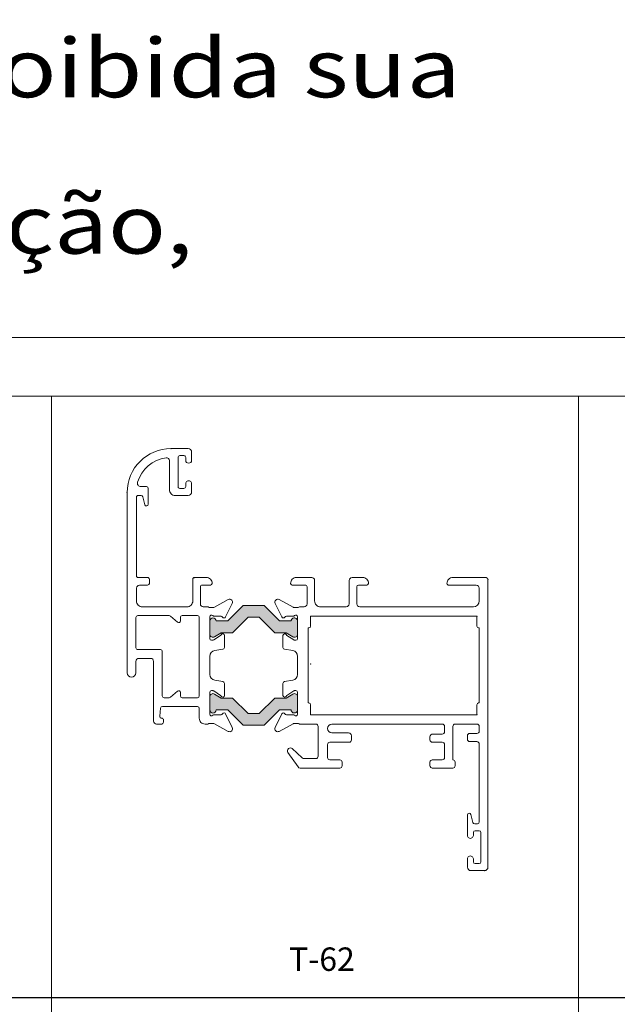
# Model space of a CAD drawing. Units: millimetres. Extents: x 0 to 1740, y 0 to 1248.
# Drawn here: x 1434 to 1536, y 480 to 648 of the extents above; entities that cross this region are included whole.
import ezdxf
from ezdxf.enums import TextEntityAlignment as Align

# ---------------------------------------------------------------- set-up
doc = ezdxf.new("R2010")
doc.units = ezdxf.units.MM
for name, color, linetype, lineweight in [('Level 1', 3, 'Continuous', 0), ('Level 2', 3, 'Continuous', 0), ('Level 34', 3, 'Continuous', 0), ('Level 63', 3, 'Continuous', 0)]:
    doc.layers.add(name, color=color, linetype=linetype, lineweight=lineweight)
doc.styles.get("Standard").update_dxf_attribs({"font": 'arial.ttf'})
doc.styles.add('Style-Arial', font='arial.ttf')

msp = doc.modelspace()

# ---------------------------------------------------------------- hatches: boundary and pattern name
at = {"true_color": 0x2a2b2d}
h = msp.add_hatch(color=250, dxfattribs=at)
h.dxf.hatch_style = 1
edge = h.paths.add_edge_path()
edge.add_arc((1480.804882808608, 545.5955932458592), 0.5559489999999216, 353.1523027769367, 535.9937694436005)
edge.add_line((1480.250292292904, 545.6344345961479), (1480.250388233244, 545.634499714397))
edge.add_line((1480.250388233244, 545.634499714397), (1478.256388233238, 545.634499714397))
edge.add_line((1478.256388233238, 545.634499714397), (1475.639188233259, 548.2514997143953))
edge.add_line((1475.639188233259, 548.2514997143953), (1472.082788233258, 548.2514997143953))
edge.add_line((1472.082788233258, 548.2514997143953), (1469.46578823326, 545.634499714397))
edge.add_line((1469.46578823326, 545.634499714397), (1467.471588233244, 545.634499714397))
edge.add_line((1467.471588233244, 545.634499714397), (1467.471366324308, 545.6344345961479))
edge.add_arc((1466.916775808602, 545.5955932458601), 0.5559490000012928, 4.006230556296237, 180.0000000007498)
edge.add_line((1466.360826808601, 545.5955932458528), (1466.360988233259, 545.5954997143781))
edge.add_line((1466.360988233259, 545.5954997143781), (1466.360988233259, 543.3852997144058))
edge.add_line((1466.360988233259, 543.3852997144058), (1466.360865998364, 543.3854028206333))
edge.add_arc((1466.900865998356, 543.3854028206376), 0.5399999999917782, 180.0000000004584, 300.9630055560052)
edge.add_line((1467.17868763711, 542.9223529993105), (1467.178788233248, 542.9222997143879))
edge.add_line((1467.178788233248, 542.9222997143879), (1468.31198823326, 543.6020997144005))
edge.add_line((1468.31198823326, 543.6020997144005), (1470.261788233262, 543.6020997144005))
edge.add_line((1470.261788233262, 543.6020997144005), (1472.911188233257, 546.2514997143953))
edge.add_line((1472.911188233257, 546.2514997143953), (1474.810788233261, 546.2514997143953))
edge.add_line((1474.810788233261, 546.2514997143953), (1477.460188233256, 543.6020997144005))
edge.add_line((1477.460188233256, 543.6020997144005), (1479.409988233258, 543.6020997144005))
edge.add_line((1479.409988233258, 543.6020997144005), (1480.539188233254, 542.9246997143855))
edge.add_line((1480.539188233254, 542.9246997143855), (1480.539032214632, 542.9246599160906))
edge.add_arc((1480.81686599835, 543.3877024504474), 0.539999999998488, 239.0354916674214, 360.0000000007599)
edge.add_line((1481.356865998349, 543.3877024504545), (1481.356988233243, 543.3876997144034))
edge.add_line((1481.356988233243, 543.3876997144034), (1481.356988233243, 545.5292997144061))
edge.add_line((1481.356988233243, 545.5292997144061), (1481.356865999717, 545.5293071437409))
h = msp.add_hatch(color=250, dxfattribs=at)
h.dxf.hatch_style = 1
edge = h.paths.add_edge_path()
edge.add_arc((1480.804882808608, 530.4850061829356), 0.5559489999999216, -175.9937694436005, 6.847697223063278, ccw=False)
edge.add_line((1480.250292292904, 530.4461648326469), (1480.250388233244, 530.4460997143979))
edge.add_line((1480.250388233244, 530.4460997143979), (1478.256388233238, 530.4460997143979))
edge.add_line((1478.256388233238, 530.4460997143979), (1475.639188233259, 527.8290997143995))
edge.add_line((1475.639188233259, 527.8290997143995), (1472.082788233258, 527.8290997143995))
edge.add_line((1472.082788233258, 527.8290997143995), (1469.46578823326, 530.4460997143979))
edge.add_line((1469.46578823326, 530.4460997143979), (1467.471588233244, 530.4460997143979))
edge.add_line((1467.471588233244, 530.4460997143979), (1467.471366324308, 530.4461648326469))
edge.add_arc((1466.916775808602, 530.4850061829347), 0.5559490000012928, 179.9999999992502, 355.9937694437038, ccw=False)
edge.add_line((1466.360826808601, 530.485006182942), (1466.360988233259, 530.4850997143876))
edge.add_line((1466.360988233259, 530.4850997143876), (1466.360988233259, 532.695299714389))
edge.add_line((1466.360988233259, 532.695299714389), (1466.360865998364, 532.6951966081324))
edge.add_arc((1466.900865998364, 532.6951966081426), 0.5399999999999636, 59.03699444553388, 180.0000000010856, ccw=False)
edge.add_line((1467.17868763711, 533.1582464294843), (1467.178788233248, 533.1582997144069))
edge.add_line((1467.178788233248, 533.1582997144069), (1468.31198823326, 532.4784997143943))
edge.add_line((1468.31198823326, 532.4784997143943), (1470.261788233262, 532.4784997143943))
edge.add_line((1470.261788233262, 532.4784997143943), (1472.911188233257, 529.8290997143995))
edge.add_line((1472.911188233257, 529.8290997143995), (1474.810788233261, 529.8290997143995))
edge.add_line((1474.810788233261, 529.8290997143995), (1477.460188233256, 532.4784997143943))
edge.add_line((1477.460188233256, 532.4784997143943), (1479.409988233258, 532.4784997143943))
edge.add_line((1479.409988233258, 532.4784997143943), (1480.539188233254, 533.1558997144093))
edge.add_line((1480.539188233254, 533.1558997144093), (1480.539032214632, 533.1559395127042))
edge.add_arc((1480.81686599835, 532.6928969783474), 0.539999999998488, -7.598828233312815e-10, 120.96450833257859, ccw=False)
edge.add_line((1481.356865998349, 532.6928969783403), (1481.356988233243, 532.6928997143914))
edge.add_line((1481.356988233243, 532.6928997143914), (1481.356988233243, 530.5512997143887))
edge.add_line((1481.356988233243, 530.5512997143887), (1481.356865999717, 530.5512922850539))

# ---------------------------------------------------------------- linework, layer by layer
at = {"color": 1}
msp.add_line((1730, 481.3245630167419), (1259.338638097494, 481.3245630167421), dxfattribs=at)
at = {"layer": 'Level 1', "color": 2, "linetype": 'Continuous', "lineweight": 13}
msp.add_line((920, 584.0000000000002), (1730, 584.0000000000002), dxfattribs=at)
at = {"layer": 'Level 1', "color": 4, "linetype": 'Continuous', "lineweight": 13}
for p, q in [((1462.660988233247, 575.0403997143803), (1459.756888233262, 575.0403997143803)), ((1463.260988233253, 573.0403997143803), (1463.260988233253, 574.4403997143745)), ((1459.460988233265, 572.9823997143903), (1459.460988233265, 568.0403997143803)), ((1460.960988233265, 568.5403997143803), (1460.960988233265, 573.5403997143803)), ((1461.260988233253, 573.8403997143978), (1461.960988233265, 573.8403997143978)), ((1462.260988233253, 573.5403997143803), (1462.260988233253, 573.0403997143803)), ((1455.55688823325, 568.5403997143803), (1454.599388233261, 568.5403997143803)), ((1455.856888233268, 565.5403997143803), (1455.856888233268, 568.240399714392)), ((1461.960988233265, 568.240399714392), (1461.260988233253, 568.240399714392)), ((1462.260988233253, 569.0403997143803), (1462.260988233253, 568.5403997143803)), ((1463.260988233253, 567.6403997143861), (1463.260988233253, 569.0403997143803)), ((1452.256888233262, 567.5403997143803), (1452.256888233262, 536.7903997143803)), ((1453.856888233268, 553.3403997143978), (1453.856888233268, 566.740399714392)), ((1454.156888233256, 567.0403997143803), (1454.62488823325, 567.0403997143803)), ((1454.915188233272, 566.8157997143935), (1455.266588233257, 565.4647997143693)), ((1460.460988233265, 567.0403997143803), (1462.660988233247, 567.0403997143803)), ((1455.756788233257, 553.0403997143803), (1454.156888233256, 553.0403997143803)), ((1456.056788233275, 552.0403997143803), (1456.056788233275, 552.740399714392)), ((1463.460988233265, 552.740399714392), (1463.460988233265, 549.0403997143803)), ((1465.760988233253, 553.0403997143803), (1463.760988233253, 553.0403997143803)), ((1481.161017802622, 553.0403997143803), (1483.760988233253, 553.0403997143803)), ((1490.656888233256, 553.0403997143803), (1492.456888233274, 553.0403997143803)), ((1507.856888233268, 553.0403997143803), (1513.55688823325, 553.0403997143803)), ((1513.856888233268, 552.740399714392), (1513.856888233268, 503.6478997143931)), ((1453.856888233268, 549.0403997143803), (1453.856888233268, 551.240399714392)), ((1454.356888233268, 551.740399714392), (1455.756788233257, 551.740399714392)), ((1464.760988233253, 548.5403997143803), (1464.760988233253, 551.4403997143745)), ((1465.06098823327, 551.740399714392), (1466.460988233265, 551.740399714392)), ((1482.660988233247, 551.740399714392), (1480.453337380799, 551.740399714392)), ((1482.960988233265, 548.5403997143803), (1482.960988233265, 551.4403997143745)), ((1484.260988233253, 552.5403997143803), (1484.260988233253, 549.0403997143803)), ((1490.156888233256, 548.5403997143803), (1490.156888233256, 552.5403997143803)), ((1491.456888233274, 551.4403997143745), (1491.456888233274, 548.5403997143803)), ((1493.156888233256, 551.740399714392), (1491.756888233262, 551.740399714392)), ((1511.856888233268, 551.740399714392), (1507.156888233256, 551.740399714392)), ((1512.356888233268, 549.0403997143803), (1512.356888233268, 551.240399714392)), ((1469.520688233248, 549.2787997143823), (1467.145850787047, 547.9773164446306)), ((1478.201288233269, 549.2787997143823), (1480.576125679471, 547.9773164446306)), ((1462.446961248547, 548.0403997143803), (1454.856888233268, 548.0403997143803)), ((1466.060889242412, 548.0403997143803), (1465.260988233253, 548.0403997143803)), ((1467.001673138808, 547.9403997143745), (1466.284588233268, 547.9403997143745)), ((1469.067888233249, 546.3075997143824), (1470.209388233247, 548.6189997143883)), ((1478.654088233269, 546.3075997143824), (1477.512588233271, 548.6189997143883)), ((1480.720303327709, 547.9403997143745), (1481.43738823325, 547.9403997143745)), ((1481.661087224106, 548.0403997143803), (1482.470898256628, 548.0403997143803)), ((1485.275015217971, 548.0403997143803), (1489.656888233256, 548.0403997143803)), ((1491.956888233274, 548.0403997143803), (1511.356888233268, 548.0403997143803)), ((1453.756888233262, 541.0403997143803), (1453.756888233262, 546.240399714392)), ((1454.05688823325, 546.5403997143803), (1459.449347966662, 546.5403997143803)), ((1459.645537131341, 546.4673574453991), (1460.864788233265, 545.4133997143726)), ((1461.360988233259, 545.6403997143861), (1461.360988233259, 546.240399714392)), ((1461.660988233247, 546.5402997143756), (1461.660988233247, 546.5403997143803)), ((1461.660988233247, 546.5403997143803), (1464.26100530262, 546.5403997143803)), ((1464.56098823327, 546.240399714392), (1464.56098823327, 532.8403997143978)), ((1464.561005302609, 546.2403008945766), (1464.56098823327, 546.240399714392)), ((1466.360988233259, 542.6403997143861), (1466.360988233259, 546.3403997143978)), ((1467.108101786542, 546.4403997143745), (1468.279288233249, 546.4403997143745)), ((1480.613874680005, 546.4403997143745), (1479.442688233268, 546.4403997143745)), ((1481.360988233259, 542.6403997143861), (1481.360988233259, 546.3403997143978)), ((1511.956888233274, 546.4403997143745), (1483.56098823327, 546.4403997143745)), ((1483.56098823327, 546.4403997143745), (1483.56098823327, 544.740399714392)), ((1511.956888233274, 544.740399714392), (1511.956888233274, 546.4403997143745)), ((1483.260988233253, 544.4403997143745), (1483.160988233247, 544.4403997143745)), ((1483.160988233247, 544.4403997143745), (1483.160988233247, 531.6403997143861)), ((1512.356888233268, 544.4403997143745), (1512.256888233262, 544.4403997143745)), ((1512.356888233268, 531.6403997143861), (1512.356888233268, 544.4403997143745)), ((1468.179488233253, 543.1384997143832), (1467.035860372902, 542.389439892002)), ((1468.860988233259, 541.0961997143822), (1468.860988233259, 543.1403997143861)), ((1478.860988233259, 541.0961997143822), (1478.860988233259, 543.1403997143861)), ((1479.542488233265, 543.1384997143832), (1480.686116093615, 542.389439892002)), ((1466.871485294329, 542.3403997143978), (1466.660988233247, 542.3403997143978)), ((1480.850491172189, 542.3403997143978), (1481.06098823327, 542.3403997143978)), ((1457.960988233265, 540.740399714392), (1454.05688823325, 540.740399714392)), ((1454.256888233262, 539.240399714392), (1456.260988233253, 539.240399714392)), ((1458.260988233253, 532.8403997143978), (1458.260988233253, 540.4403997143745)), ((1466.360988233259, 536.49299971437), (1466.360988233259, 539.5875876022401)), ((1467.202988233263, 540.5750997143696), (1468.608388233252, 540.7999997143706)), ((1480.518988233255, 540.5750997143696), (1479.113588233266, 540.7999997143706)), ((1481.360988233259, 536.4928558265456), (1481.360988233259, 539.5875997143812)), ((1453.756888233262, 536.7903997143803), (1453.756888233262, 538.740399714392)), ((1456.760988233253, 538.740399714392), (1456.760988233253, 528.5403997143803)), ((1452.256888233262, 536.7903997143803), (1452.256870303643, 536.7902693728756)), ((1468.608388233252, 535.2805997143805), (1467.202988233263, 535.5054997143816)), ((1468.860988233259, 532.9401997143941), (1468.860988233259, 534.984399714398)), ((1478.860988233259, 532.9401997143941), (1478.860988233259, 534.984399714398)), ((1479.113588233266, 535.2805997143805), (1480.518988233255, 535.5054997143816)), ((1459.449347966662, 532.5403997143803), (1458.56098823327, 532.5403997143803)), ((1460.864788233265, 533.667399714388), (1459.645537131341, 532.6134419833616)), ((1461.360988233259, 532.8403997143978), (1461.360988233259, 533.4403997143745)), ((1464.261005346247, 532.5403997143803), (1461.660988233247, 532.5403997143803)), ((1466.360988233259, 529.7401997143825), (1466.360988233259, 533.4401997143941)), ((1466.660988233247, 533.7401997143825), (1466.871485294329, 533.7401997143825)), ((1467.035860372902, 533.6911595367783), (1468.179488233253, 532.942099714397)), ((1480.686116093615, 533.6911595367783), (1479.542488233265, 532.942099714397)), ((1481.06098823327, 533.7401997143825), (1480.850491172189, 533.7401997143825)), ((1481.360988233259, 529.7401997143825), (1481.360988233259, 533.4401997143941)), ((1457.841988233258, 529.3687997143788), (1457.97498823326, 530.768799714373)), ((1458.273671802619, 531.0403009091169), (1458.273688233274, 531.0403997143803)), ((1458.273688233274, 531.0403997143803), (1464.260988233253, 531.0403997143803)), ((1483.160988233247, 531.6403997143861), (1483.260988233253, 531.6403997143861)), ((1483.56098823327, 531.3403997143978), (1483.56098823327, 529.6403997143861)), ((1511.956888233274, 529.6403997143861), (1511.956888233274, 531.3403997143978)), ((1512.256888233262, 531.6403997143861), (1512.356888233268, 531.6403997143861)), ((1464.56098823327, 530.740399714392), (1464.56098823327, 529.0403997143803)), ((1468.279288233249, 529.6401997143766), (1467.108241332424, 529.6401997143766)), ((1470.209388233247, 527.4615997143919), (1469.067888233249, 529.7729997143979)), ((1477.512588233271, 527.4615997143919), (1478.654088233269, 529.7729997143979)), ((1479.442688233268, 529.6401997143766), (1480.613735134093, 529.6401997143766)), ((1483.56098823327, 529.6403997143861), (1511.956888233274, 529.6403997143861)), ((1457.260988233253, 528.0403997143803), (1458.160988233247, 528.0403997143803)), ((1458.460988233265, 528.3403997143978), (1458.460988233265, 528.7406997143771)), ((1465.56098823327, 528.0403997143803), (1465.953322783278, 528.0403997143803)), ((1466.284588233268, 528.1401997143766), (1467.001673138808, 528.1401997143766)), ((1467.145850787047, 528.1032829841497), (1469.520688233248, 526.8017997143979)), ((1480.576125679471, 528.1032829841497), (1478.201244803224, 526.8017759134018)), ((1481.43738823325, 528.1401997143766), (1480.720303327709, 528.1401997143766)), ((1484.456888233274, 528.0403997143803), (1481.768653682017, 528.0403997143803)), ((1484.856888233268, 522.5403997143803), (1484.856888233268, 527.6403997143861)), ((1506.05688823325, 528.0403997143803), (1487.206888233274, 528.0403997143803)), ((1506.456888233274, 526.740399714392), (1506.456888233274, 527.6403997143861)), ((1507.856888233268, 527.6403997143861), (1507.856888233268, 521.9403997143745)), ((1511.956888233274, 528.0403997143803), (1508.256888233262, 528.0403997143803)), ((1512.356888233268, 526.8403997143978), (1512.356888233268, 527.6403997143861)), ((1487.206888233274, 526.5403997143803), (1490.05688823325, 526.5403997143803)), ((1490.55688823325, 526.0403997143803), (1490.55688823325, 525.3403997143978)), ((1503.956888233274, 525.3403997143978), (1503.956888233274, 525.8403997143978)), ((1504.456888233274, 526.3403997143978), (1506.05688823325, 526.3403997143978)), ((1510.356888233268, 525.4403997143745), (1510.356888233268, 526.0403997143803)), ((1510.756888233262, 526.4403997143745), (1511.956888233274, 526.4403997143745)), ((1486.456888233274, 524.5403997143803), (1486.456888233274, 522.3403997143978)), ((1490.156888233256, 524.9403997143745), (1486.856888233268, 524.9403997143745)), ((1506.05688823325, 524.9403997143745), (1504.356888233268, 524.9403997143745)), ((1506.456888233274, 522.3403997143978), (1506.456888233274, 524.5403997143803)), ((1511.956888233274, 525.0403997143803), (1510.756888233262, 525.0403997143803)), ((1512.356888233268, 511.3403997143978), (1512.356888233268, 524.6403997143861)), ((1481.441418178021, 520.740399714392), (1479.707489464249, 523.1915151950452)), ((1480.45476068407, 523.847728191562), (1482.161336295472, 522.2729428777602)), ((1482.500416629939, 522.1403997143861), (1484.456888233274, 522.1403997143861)), ((1486.856888233268, 521.9403997143745), (1488.55688823325, 521.9403997143745)), ((1488.956888233274, 521.5403997143803), (1488.956888233274, 520.9403997143745)), ((1503.956888233274, 520.9403997143745), (1503.956888233274, 521.5403997143803)), ((1504.356888233268, 521.9403997143745), (1506.05688823325, 521.9403997143745)), ((1508.256888233262, 521.5403997143803), (1508.256888233262, 520.9403997143745)), ((1488.55688823325, 520.5403997143803), (1481.787828340681, 520.5403997143803)), ((1507.856888233268, 520.5403997143803), (1504.356888233268, 520.5403997143803)), ((1510.356888233268, 509.0403997143803), (1510.356888233268, 512.5403997143803)), ((1510.947188233249, 512.6158997143866), (1511.298488233259, 511.2648997143915)), ((1511.588888233257, 511.0403997143803), (1512.05688823325, 511.0403997143803)), ((1511.356888233268, 509.5403997143803), (1511.356888233268, 509.0403997143803)), ((1512.356888233268, 509.8403997143978), (1511.656888233256, 509.8403997143978)), ((1512.656888233256, 504.5403997143803), (1512.656888233256, 509.5403997143803)), ((1510.356888233268, 503.6403997143861), (1510.356888233268, 505.0403997143803)), ((1511.356888233268, 505.0403997143803), (1511.356888233268, 504.5403997143803)), ((1511.656888233256, 504.240399714392), (1512.356888233268, 504.240399714392)), ((1513.256888233262, 503.0403997143803), (1510.956888233274, 503.0403997143803))]:
    msp.add_line(p, q, dxfattribs=at)
for centre, radius, start, end in [((1459.756870302625, 567.540288409109), 7.5, 90, 179.9999888892699), ((1462.661018302626, 574.4402974091136), 0.6, 359.9999972219006, 90), ((1462.761017802599, 573.040288409109), 0.5, 180.0000027780994, 2.778099403623348e-06), ((1462.761017802599, 569.0402924091104), 0.5, 359.9999972219006, 180), ((1455.556867302619, 568.2402929091259), 0.3, 2.778099403623348e-06, 90), ((1460.460998302608, 568.0402924091104), 1, 180.0000027780994, 270.0000055561988), ((1462.661018302626, 567.6402984091037), 0.6, 270.0000083326307, 359.9999972219006), ((1455.556871302621, 565.5402999091093), 0.3, 194.575202777836, 0), ((1455.756856802609, 552.7402939091044), 0.3, 359.9999972219006, 90), ((1463.761018302603, 552.7402979091057), 0.3, 90, 180.0000027780994), ((1465.761017802599, 552.0403009091169), 1, 359.9999972219006, 90), ((1455.756856802609, 552.0402969091156), 0.3, 270.0000083326307, 359.9999972219006), ((1466.460999302615, 552.0403009091169), 0.3, 270.0000083326307, 359.9999972219006), ((1482.660958663901, 551.4403004091073), 0.3, 359.9999972219006, 90), ((1491.756935728589, 551.4403906526059), 0.3, 90, 179.9981750004674), ((1511.856932728572, 551.2403896525866), 0.5, 0.0003444443054117042, 89.99988611126467), ((1469.760988233253, 548.840299714393), 0.5, 333.7182500001878, 118.7258583339864), ((1480.720303326516, 548.240399714392), 0.3, 241.2759163710847, 270), ((1481.437410685516, 548.2403217143801), 0.2999999999999677, 269.9999833330711, 318.2096682786262), ((1482.460958663918, 548.5403009091169), 0.5, 271.1390684563531, 359.9999972219006), ((1485.260958163903, 549.0403009091169), 1, 180.0000027780994, 270.8054363977752), ((1489.656932728589, 548.5403926525978), 0.5, 270.0000083326307, 359.9999972219006), ((1491.956935728571, 548.5403926525978), 0.5, 180.0000027780994, 269.9997694444299), ((1511.356932728572, 549.0403926525978), 1, 270.0000083326307, 359.9999972219006), ((1467.108101786571, 546.740399714392), 0.3, 221.8236404766365, 270), ((1468.79890895343, 546.4403217143918), 0.3, 210.0000000000611, 333.7183500007413), ((1479.442682755375, 546.1403217144034), 0.3, 90, 149.9999999999389), ((1481.060995233265, 546.3402957143917), 0.3, 8.332630684217275e-06, 138.1763595233635), ((1461.061006302616, 545.6403014091266), 0.3, 229.1612777778123, 0), ((1468.560958983251, 543.1403217144034), 0.3, 0, 155.4773027782186), ((1479.70689563365, 543.3893539310448), 0.3, 204.5226972217814, 236.7766194451757), ((1481.06098823327, 542.6403997143861), 0.3, 270, 0), ((1468.560983733265, 541.0961207143919), 0.3, 279.0902611115896, 2.778099403623348e-06), ((1480.850491173295, 542.6403997143861), 0.3, 236.7757770334538, 270), ((1457.961019302622, 540.4402994091288), 0.3, 359.9999972219006, 90.00000833263069), ((1480.360998233248, 539.5875872143733), 1, 2.22214601756816e-05, 80.90978611079508), ((1453.006870302625, 536.7902694091099), 0.75, 180.0000027780994, 2.778099403623348e-06), ((1480.360998233248, 536.4928562144123), 1, 279.0902138892049, 359.9999777785399), ((1468.560983733265, 534.9843227143938), 0.3, 359.9999972219006, 80.9097388884104), ((1461.061006302616, 533.4403014091149), 0.3, 359.9999972219006, 130.8387138885876), ((1468.560958983251, 532.9401217143823), 0.3, 204.5226972217814, 0), ((1479.70689563365, 532.6910894977409), 0.3, 123.2233805548243, 155.4773027782186), ((1480.850491173295, 533.4401997143941), 0.3, 90, 123.2242229665462), ((1481.06098823327, 533.4401997143941), 0.3, 0, 90), ((1467.10824133353, 529.3401997143883), 0.3, 90, 138.1963468529368), ((1468.79890895343, 529.6401217143939), 0.2999999999999999, 26.28164999925873, 149.9999999999389), ((1479.442682755375, 529.9401217143823), 0.3, 210.0000000000611, 270), ((1481.060995233265, 529.740147714394), 0.3, 221.8036531470632, 359.9999916673693), ((1457.261018802607, 528.5402999091093), 0.5, 180.0000027780994, 270.0000055561988), ((1458.161039802615, 528.7406477923869), 0.3, 0, 91.94838333360951), ((1458.161039802615, 528.3402794091162), 0.3, 270, 0), ((1465.561005302609, 529.0402979091232), 1, 180.0000027780994, 270.0000055561988), ((1465.95332278453, 528.3403997143978), 0.3, 270, 303.5092539656181), ((1469.760988233253, 527.2401437143926), 0.5, 241.2741416660136, 26.28174999981225), ((1480.720303326516, 527.8401997143883), 0.3, 90, 118.7240836289153), ((1481.437410685516, 527.8401217144055), 0.2999999999999678, 56.49074603438184, 90.0000166669289), ((1484.456888233274, 527.6403997143861), 0.4, 0, 90), ((1487.206888233274, 527.2903997143803), 0.75, 90, 270), ((1506.05688823325, 527.6403997143861), 0.4, 0, 90), ((1508.256888233262, 527.6403997143861), 0.4, 90, 180), ((1511.956888233274, 527.6403997143861), 0.4, 0, 90), ((1506.05688823325, 526.740399714392), 0.4, 270, 0), ((1511.956888233274, 526.8403997143978), 0.4, 270, 0), ((1486.856888233268, 524.5403997143803), 0.4, 90, 180), ((1506.05688823325, 524.5403997143803), 0.4, 0, 90), ((1511.956888233274, 524.6403997143861), 0.4, 0, 90), ((1484.456888233274, 522.5403997143803), 0.4, 270, 0), ((1482.500416629939, 522.6403997143861), 0.5, 227.2999221085177, 270), ((1486.856888233268, 522.3403997143978), 0.4, 180, 270), ((1506.05688823325, 522.3403997143978), 0.4, 270, 0), ((1511.588900728579, 511.3403926525862), 0.3, 194.575100000791, 270.0000055561988), ((1512.056933728591, 511.3403916526077), 0.3, 270.0000083326307, 359.9987416660449), ((1511.656931728581, 509.5403966525992), 0.3, 90, 179.9993083332898), ((1512.356932728572, 509.5403966525992), 0.3, 359.9999972219006, 89.99835277715145), ((1511.656931728581, 504.5403926525978), 0.3, 180.0000027780994, 269.9989305551265), ((1512.356932728572, 504.5403926525978), 0.3, 270.0016388885503, 359.9985527769633)]:
    msp.add_arc(centre, radius, start, end, dxfattribs=at)
at = {"layer": 'Level 1', "color": 4, "linetype": 'Continuous', "lineweight": 13, "extrusion": (0, 0, -1)}
for centre, radius, start, end in [((-1459.756870302625, 567.540288409109), 6, 17.23538611020655, 81.67986111123598), ((-1458.960998302608, 572.9824004091279), 0.5, 81.67980833381905, 180.0000027780994), ((-1461.261017802599, 573.540288409109), 0.3, 359.9999972219006, 90), ((-1461.960999302615, 573.540288409109), 0.3, 90, 180.0000027780994), ((-1454.599353802614, 569.1402984091037), 0.6, 269.9999972219006, 17.23533888801512), ((-1461.261017802599, 568.5402924091104), 0.3, 269.9999944438012, 359.9999972219006), ((-1461.960999302615, 568.5402924091104), 0.3, 180.0000027780994, 269.9999916673693), ((-1454.156873802616, 566.7402929091259), 0.3, 359.9999972219006, 90), ((-1454.624898802626, 566.7402989091133), 0.3, 89.99999166736931, 165.4248166674317), ((-1454.156869802615, 553.3402984091153), 0.3, 269.9999944438012, 359.9999972219006), ((-1481.161017802622, 552.0403009091169), 1, 359.9999972219006, 90), ((-1483.760988233253, 552.5403997143803), 0.5, 90, 180), ((-1490.656888233256, 552.5403997143803), 0.5, 0, 90), ((-1492.456935728571, 552.0403926525978), 1, 89.99999166736931, 180.0000027780994), ((-1507.856932728572, 552.0403926525978), 1, 359.9999972219006, 90), ((-1513.556933728591, 552.740393652588), 0.3, 90.00144999946865, 180.0000027780994), ((-1454.356868802619, 551.2402979091057), 0.5, 1.111073008784058e-05, 90), ((-1465.061017802617, 551.4403004091073), 0.3, 359.9999972219006, 90), ((-1480.461036302606, 552.0403009091169), 0.3, 271.4705471994478, 359.9999972219006), ((-1493.156940728592, 552.0403886525964), 0.3, 180.0000027780994, 269.9999916673693), ((-1507.156935728583, 552.0403886525964), 0.3, 269.9999944438012, 359.9999972219006), ((-1477.960988233265, 548.840299714393), 0.5, 333.7182500001878, 118.7258583339864), ((-1454.856868802619, 549.0403009091169), 1, 269.9999944438012, 359.9999972219006), ((-1462.461018302615, 549.0403009091169), 1, 180.0000027780994, 270.8054363977752), ((-1465.261017802599, 548.5403009091169), 0.5, 270.0000083326307, 359.9999972219006), ((-1466.284565781001, 548.2403217143801), 0.2999999999999677, 269.9999833330711, 318.2096682786262), ((-1467.001673140001, 548.240399714392), 0.3, 241.2759163710847, 270), ((-1454.056869302605, 546.2403009091286), 0.3, 359.9999972219006, 90), ((-1459.449347966662, 546.240399714392), 0.3, 90, 130.8411326346962), ((-1461.661006802626, 546.2403009091286), 0.3, 359.9999972219006, 90), ((-1464.26100530262, 546.2403009091286), 0.3, 90, 180.0000027780994), ((-1466.660981233252, 546.3402957143917), 0.3, 8.332630684217275e-06, 138.1763595233635), ((-1468.279293711143, 546.1403217144034), 0.3, 90, 149.9999999999389), ((-1478.923067513117, 546.4403217143918), 0.3, 210.0000000000611, 333.7183500007413), ((-1480.613874679946, 546.740399714392), 0.3, 221.8236404766365, 270), ((-1483.260988233253, 544.740399714392), 0.3, 180, 270), ((-1512.256888233262, 544.740399714392), 0.3, 270, 0), ((-1466.660988233247, 542.6403997143861), 0.3, 270, 0), ((-1468.015080832867, 543.3893539310448), 0.3, 204.5226972217814, 236.7766194451757), ((-1479.161017483266, 543.1403217144034), 0.3, 0, 155.4773027782186), ((-1454.056869302605, 541.0402999091093), 0.3, 269.9999944438012, 359.9999972219006), ((-1466.871485293223, 542.6403997143861), 0.3, 236.7757770334538, 270), ((-1479.160992733252, 541.0961207143919), 0.3, 279.0902611115896, 2.778099403623348e-06), ((-1454.256889802628, 538.7402794091104), 0.5, 0, 90), ((-1456.261039802621, 538.7402794091104), 0.5, 90, 180), ((-1467.36097823327, 539.5875872143733), 1, 2.22214601756816e-05, 80.90978611079508), ((-1467.36097823327, 536.4928562144123), 1, 279.0902138892049, 359.9999777785399), ((-1479.160992733252, 534.9843227143938), 0.3, 359.9999972219006, 80.9097388884104), ((-1458.56098823327, 532.8403997143978), 0.3, 270, 0), ((-1459.449347966662, 532.8403997143978), 0.3, 229.1588673653032, 270), ((-1461.660988233247, 532.8403997143978), 0.3, 270, 0), ((-1464.26100530262, 532.8402999091268), 0.3, 180.0000027780994, 269.9999916673693), ((-1466.660988233247, 533.4401997143941), 0.3, 0, 90), ((-1466.871485293223, 533.4401997143941), 0.3, 90, 123.2242229665462), ((-1468.015080832867, 532.6910894977409), 0.3, 123.2233805548243, 155.4773027782186), ((-1479.161017483266, 532.9401217143823), 0.3, 204.5226972217814, 0), ((-1458.273671802619, 530.7403009091286), 0.3, 5.428152777943505, 90), ((-1464.260988233253, 530.740399714392), 0.3, 90, 180), ((-1483.260988233253, 531.3403997143978), 0.3, 90, 180), ((-1512.256888233262, 531.3403997143978), 0.3, 0, 90), ((-1458.140640302611, 529.3403009091053), 0.3, 268.0516166663905, 5.428152777943505), ((-1466.660981233252, 529.740147714394), 0.3, 221.8036531470632, 359.9999916673693), ((-1468.279293711143, 529.9401217143823), 0.2999999999999999, 210.0000000000611, 270), ((-1478.923067513117, 529.6401217143939), 0.3, 26.28164999925873, 149.9999999999389), ((-1480.613735133016, 529.3401997143883), 0.3, 90, 138.1963468529368), ((-1466.284565781001, 527.8401217144055), 0.2999999999999677, 56.49074603438184, 90.0000166669289), ((-1467.001673140001, 527.8401997143883), 0.3, 90, 118.7240836289153), ((-1477.960988233265, 527.2401437143926), 0.5, 241.2741416660136, 26.28174999981225), ((-1481.768653682017, 528.3403997143978), 0.2999999999999999, 270, 303.5092539656181), ((-1490.05688823325, 526.0403997143803), 0.5, 90, 180), ((-1504.456888233274, 525.8403997143978), 0.5, 0, 90), ((-1510.756888233262, 526.0403997143803), 0.4, 0, 90), ((-1490.156888233256, 525.3403997143978), 0.4, 180, 270), ((-1504.356888233268, 525.3403997143978), 0.4, 270, 0), ((-1510.756888233262, 525.4403997143745), 0.4, 270, 0), ((-1480.11568063616, 523.4802710904987), 0.5, 324.7242751048098, 132.7000332057521), ((-1481.787828340885, 520.9403997143745), 0.4, 270, 329.9999999879349), ((-1488.55688823325, 521.5403997143803), 0.4, 90, 180), ((-1488.55688823325, 520.9403997143745), 0.4, 180, 270), ((-1504.356888233268, 521.5403997143803), 0.4, 0, 90), ((-1504.356888233268, 520.9403997143745), 0.4, 270, 0), ((-1507.856888233268, 521.5403997143803), 0.4, 90, 180), ((-1507.856888233268, 520.9403997143745), 0.4, 180, 270), ((-1510.656931728581, 512.5403926525978), 0.3, 0, 82.71243888803252), ((-1510.656931728581, 512.5403926525978), 0.3, 82.71359166688283, 165.4248777777656), ((-1510.856932728572, 509.0403926525978), 0.5, 179.9999972219006, 359.9999972219006), ((-1510.856932728572, 505.0403926525978), 0.5, 0, 180.0000027780994), ((-1510.95693172857, 503.6403906525884), 0.6, 269.9999944438012, 359.9999972219006), ((-1513.256934728581, 503.6403906525884), 0.6, 179.2867055553524, 269.9999916673693)]:
    msp.add_arc(centre, radius, start, end, dxfattribs=at)
at = {"layer": 'Level 1', "color": 4, "linetype": 'Continuous', "lineweight": 13}
for p in [(1459.756888233262, 575.0403997143803), (1452.256888233262, 567.5403997143803), (1463.760988233253, 553.0403997143803), (1513.556888233279, 553.0403997143803), (1513.856888233268, 552.740399714392), (1483.560988233299, 546.4403997143745), (1511.956888233274, 546.4403997143745), (1511.956888233274, 546.4403997143745), (1483.560988233299, 538.2617685776277), (1511.956888233274, 529.6403997143861), (1513.256888233262, 503.0403997143803)]:
    msp.add_point(p, dxfattribs=at)
at = {"layer": 'Level 34', "color": 8, "linetype": 'Continuous', "lineweight": 0, "flags": 128}
for points in [[(1481.356865999717, 545.5293071437409, 1.025109069227208), (1480.250292292904, 545.6344345961479), (1480.250388233244, 545.634499714397), (1478.256388233238, 545.634499714397), (1475.639188233259, 548.2514997143953), (1472.082788233258, 548.2514997143953), (1469.46578823326, 545.634499714397), (1467.471588233244, 545.634499714397), (1467.471366324308, 545.6344345961479, 0.9656362378920129), (1466.360826808601, 545.5955932458528), (1466.360988233259, 545.5954997143781), (1466.360988233259, 543.3852997144058), (1466.360865998364, 543.3854028206333, 0.5829664661917351), (1467.17868763711, 542.9223529993105), (1467.178788233248, 542.9222997143879), (1468.31198823326, 543.6020997144005), (1470.261788233262, 543.6020997144005), (1472.911188233257, 546.2514997143953), (1474.810788233261, 546.2514997143953), (1477.460188233256, 543.6020997144005), (1479.409988233258, 543.6020997144005), (1480.539188233254, 542.9246997143855), (1480.539032214632, 542.9246599160906, 0.5829752517618515), (1481.356865998349, 543.3877024504545), (1481.356988233243, 543.3876997144034), (1481.356988233243, 545.5292997144061)], [(1481.356865999717, 530.5512922850539, -1.025109069227208), (1480.250292292904, 530.4461648326469), (1480.250388233244, 530.4460997143979), (1478.256388233238, 530.4460997143979), (1475.639188233259, 527.8290997143995), (1472.082788233258, 527.8290997143995), (1469.46578823326, 530.4460997143979), (1467.471588233244, 530.4460997143979), (1467.471366324308, 530.4461648326469, -0.9656362378920129), (1466.360826808601, 530.485006182942), (1466.360988233259, 530.4850997143876), (1466.360988233259, 532.695299714389), (1466.360865998364, 532.6951966081324, -0.5829664661917351), (1467.17868763711, 533.1582464294843), (1467.178788233248, 533.1582997144069), (1468.31198823326, 532.4784997143943), (1470.261788233262, 532.4784997143943), (1472.911188233257, 529.8290997143995), (1474.810788233261, 529.8290997143995), (1477.460188233256, 532.4784997143943), (1479.409988233258, 532.4784997143943), (1480.539188233254, 533.1558997144093), (1480.539032214632, 533.1559395127042, -0.5829752517618515), (1481.356865998349, 532.6928969783403), (1481.356988233243, 532.6928997143914), (1481.356988233243, 530.5512997143887)]]:
    msp.add_lwpolyline(points, format="xyb", close=True, dxfattribs=at)
at = {"layer": 'Level 63', "color": 1, "linetype": 'Continuous', "lineweight": 0}
for p, q in [((900, 594.0000000000002), (1740, 594.0000000000002)), ((1439.338638097495, 584.0000000000002), (1439.338638097494, 126.7535787526854)), ((1529.338638097495, 584.0000000000002), (1529.338638097495, 126.7535787526854))]:
    msp.add_line(p, q, dxfattribs=at)

# ---------------------------------------------------------------- texts
at = {"color": 7, "linetype": 'Continuous', "lineweight": 0, "insert": (4.749999999999986, 644.9663483401547), "char_height": 10, "attachment_point": 1, "line_spacing_factor": 0.8}
msp.add_mtext('{\\fArial|b0|i0|c0|p39;\\W1.2;Linha Única - Esta marca está devidamente registrada junto ao INPI e os perfis estão protegidos pela Lei de Propriedade Industrial, Direitos Autorais e Direitos Conexos. É expressamente proibida sua cópia, reprodução, difusão,\\Ptransmissão, utilização, modificação, venda, publicação, distribuição, ou qualquer outro uso, na totalidade ou em parte, sem prévia autorização por escrito da Alcoa. A usurpação, contrafação, aproveitamento do conteudo usurpado, ou\\Pcontrafeito, a identificação ilegítima, e a concorrência desleal são puniveis criminalmente.}', dxfattribs=at)
at = {"layer": 'Level 2', "color": 2, "linetype": 'Continuous', "lineweight": 13, "style": 'Style-Arial'}
msp.add_text('T-62', height=3.999999900000001, dxfattribs=at).set_placement((1479.898041664792, 484.6842209313136), align=Align.BOTTOM_LEFT)

doc.saveas('drawing.dxf')
